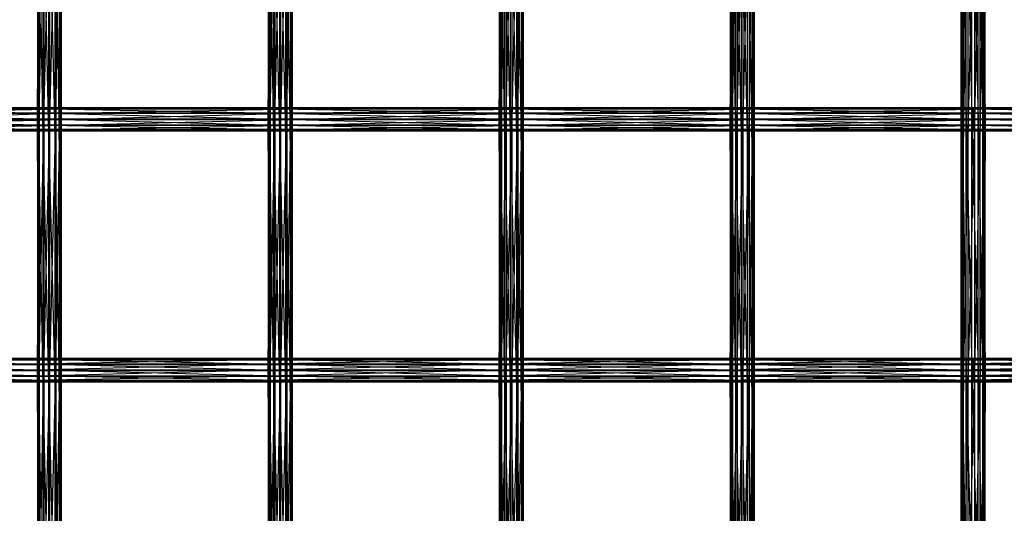
# Model space of a CAD drawing. Units: millimetres. Extents: x -298 to 2507, y -1378 to 2396.
# Drawn here: x 839 to 1045, y 377 to 480 of the extents above; entities that cross this region are included whole.
import ezdxf

# ---------------------------------------------------------------- set-up
doc = ezdxf.new("R2010")
doc.units = ezdxf.units.MM
doc.header["$MEASUREMENT"] = 0

# ---------------------------------------------------------------- blocks, each defined once
blk = doc.blocks.new('New Object 1(27)')
at = {"linetype": 'Continuous'}
for p, q in [((-254.72, 78.65), (-254.72, 26.15)), ((-254.72, 26.15), (-254.33, 78.65)), ((-254.45, 26.15), (-254.72, 78.65)), ((-254.45, 78.65), (-254.45, 26.15)), ((-253.58, 26.15), (-254.45, 78.65)), ((-254.33, 78.65), (-254.33, 26.15)), ((-254.33, 26.15), (-253.37, 78.65)), ((-253.58, 78.65), (-253.58, 26.15)), ((-252.35, 26.15), (-253.58, 78.65)), ((-253.37, 78.65), (-253.37, 26.15)), ((-253.37, 26.15), (-252.1, 78.65)), ((-252.35, 78.65), (-252.35, 26.15)), ((-251.09, 26.15), (-252.35, 78.65)), ((-252.1, 26.15), (-252.1, 78.65)), ((-252.1, 26.15), (-250.87, 78.65)), ((-251.09, 78.65), (-251.09, 26.15)), ((-250.13, 26.15), (-251.09, 78.65)), ((-250.87, 78.65), (-250.87, 26.15)), ((-250.87, 26.15), (-250, 78.65)), ((-250.13, 78.65), (-250.13, 26.15)), ((-249.73, 26.15), (-250.13, 78.65)), ((-250, 78.65), (-250, 26.15)), ((-250, 26.15), (-249.73, 78.65)), ((-249.73, 78.65), (-249.73, 26.15)), ((-206.34, 78.65), (-206.34, 26.15)), ((-206.34, 26.15), (-205.92, 78.65)), ((-206.08, 26.15), (-206.34, 78.65)), ((-206.08, 78.65), (-206.08, 26.15)), ((-205.23, 26.15), (-206.08, 78.65)), ((-205.92, 78.65), (-205.92, 26.15)), ((-205.92, 26.15), (-204.95, 78.65)), ((-205.23, 78.65), (-205.23, 26.15)), ((-204, 26.15), (-205.23, 78.65)), ((-204.95, 78.65), (-204.95, 26.15)), ((-204.95, 26.15), (-203.69, 78.65)), ((-204, 78.65), (-204, 26.15)), ((-202.73, 26.15), (-204, 78.65)), ((-203.69, 26.15), (-203.69, 78.65)), ((-203.69, 26.15), (-202.46, 78.65)), ((-202.73, 78.65), (-202.73, 26.15)), ((-201.76, 26.15), (-202.73, 78.65)), ((-202.46, 78.65), (-202.46, 26.15)), ((-202.46, 26.15), (-201.6, 78.65)), ((-201.76, 78.65), (-201.76, 26.15)), ((-201.35, 26.15), (-201.76, 78.65)), ((-201.6, 78.65), (-201.6, 26.15)), ((-201.6, 26.15), (-201.35, 78.65)), ((-201.35, 78.65), (-201.35, 26.15)), ((-157.95, 78.65), (-157.95, 26.15)), ((-157.95, 26.15), (-157.52, 78.65)), ((-157.71, 26.15), (-157.95, 78.65)), ((-157.71, 78.65), (-157.71, 26.15)), ((-156.87, 26.15), (-157.71, 78.65)), ((-157.52, 78.65), (-157.52, 26.15)), ((-157.52, 26.15), (-156.54, 78.65)), ((-156.87, 78.65), (-156.87, 26.15)), ((-155.65, 26.15), (-156.87, 78.65)), ((-156.54, 78.65), (-156.54, 26.15)), ((-156.54, 26.15), (-155.27, 78.65)), ((-155.65, 78.65), (-155.65, 26.15)), ((-154.37, 26.15), (-155.65, 78.65)), ((-155.27, 26.15), (-155.27, 78.65)), ((-155.27, 26.15), (-154.05, 78.65)), ((-154.37, 78.65), (-154.37, 26.15)), ((-153.39, 26.15), (-154.37, 78.65)), ((-154.05, 78.65), (-154.05, 26.15)), ((-154.05, 26.15), (-153.21, 78.65)), ((-153.39, 78.65), (-153.39, 26.15)), ((-152.97, 26.15), (-153.39, 78.65)), ((-153.21, 78.65), (-153.21, 26.15)), ((-153.21, 26.15), (-152.97, 78.65)), ((-152.97, 78.65), (-152.97, 26.15)), ((-109.56, 78.65), (-109.56, 26.15)), ((-109.56, 26.15), (-109.12, 78.65)), ((-109.34, 26.14), (-109.56, 78.65)), ((-109.34, 78.64), (-109.34, 26.14)), ((-108.51, 26.14), (-109.34, 78.64)), ((-109.12, 78.65), (-109.12, 26.15)), ((-109.12, 26.15), (-108.13, 78.65)), ((-108.51, 78.64), (-108.51, 26.14)), ((-107.29, 26.14), (-108.51, 78.64)), ((-108.13, 26.15), (-106.86, 78.66)), ((-108.13, 78.65), (-108.13, 26.15)), ((-107.29, 78.64), (-107.29, 26.14)), ((-106.02, 26.14), (-107.29, 78.64)), ((-106.86, 26.15), (-106.86, 78.66)), ((-106.86, 26.15), (-105.64, 78.65)), ((-106.02, 78.64), (-106.02, 26.14)), ((-105.03, 26.14), (-106.02, 78.64)), ((-105.64, 78.65), (-105.64, 26.15)), ((-105.64, 26.15), (-104.81, 78.65)), ((-105.03, 78.64), (-105.03, 26.14)), ((-104.58, 26.14), (-105.03, 78.64)), ((-104.81, 78.65), (-104.81, 26.15)), ((-104.81, 26.15), (-104.58, 78.65)), ((-104.58, 78.65), (-104.58, 26.14)), ((-61.18, 26.15), (-61.18, 78.65)), ((-61.18, 78.65), (-60.97, 26.15)), ((-60.72, 78.64), (-61.18, 26.15)), ((-60.97, 26.15), (-60.97, 78.66)), ((-60.97, 78.66), (-60.15, 26.16)), ((-60.72, 26.14), (-60.72, 78.64)), ((-59.72, 78.64), (-60.72, 26.14)), ((-60.15, 26.16), (-60.15, 78.66)), ((-60.15, 78.66), (-58.94, 26.16)), ((-59.72, 26.14), (-59.72, 78.64)), ((-58.44, 78.64), (-59.72, 26.14)), ((-58.94, 26.16), (-58.94, 78.66)), ((-58.94, 78.66), (-57.66, 26.15)), ((-57.23, 78.64), (-58.44, 26.13)), ((-58.44, 78.64), (-58.44, 26.13)), ((-57.66, 26.15), (-57.66, 78.66)), ((-57.66, 78.66), (-56.66, 26.15)), ((-57.23, 26.13), (-57.23, 78.64)), ((-56.41, 78.64), (-57.23, 26.13)), ((-56.66, 26.15), (-56.66, 78.65)), ((-56.66, 78.65), (-56.2, 26.14)), ((-56.41, 26.14), (-56.41, 78.64)), ((-56.2, 78.64), (-56.41, 26.14)), ((-56.2, 26.14), (-56.2, 78.64)), ((-300.61, 28.28), (-252.23, 28.64)), ((-300.61, 28.64), (-252.23, 28.64)), ((-300.61, 28.64), (-252.23, 28.34)), ((-252.23, 28.34), (-300.61, 28.34)), ((-300.61, 28.34), (-252.23, 27.45)), ((-252.23, 28.28), (-300.61, 28.28)), ((-300.61, 27.34), (-252.23, 28.28)), ((-252.23, 27.45), (-300.61, 27.45)), ((-300.61, 27.45), (-252.23, 26.21)), ((-252.23, 27.34), (-300.61, 27.34)), ((-300.61, 26.08), (-252.23, 27.34)), ((-252.23, 28.28), (-203.84, 28.64)), ((-252.23, 28.28), (-252.23, 28.64)), ((-252.23, 28.64), (-203.84, 28.64)), ((-252.23, 28.64), (-203.84, 28.34)), ((-252.23, 28.64), (-252.23, 28.34)), ((-203.84, 28.34), (-252.23, 28.34)), ((-252.23, 28.34), (-203.84, 27.45)), ((-252.23, 28.34), (-252.23, 27.45)), ((-203.84, 28.28), (-252.23, 28.28)), ((-252.23, 27.34), (-203.84, 28.28)), ((-252.23, 27.34), (-252.23, 28.28)), ((-203.84, 27.45), (-252.23, 27.45)), ((-252.23, 27.45), (-203.84, 26.21)), ((-252.23, 27.45), (-252.23, 26.21)), ((-203.84, 27.34), (-252.23, 27.34)), ((-252.23, 26.08), (-203.84, 27.34)), ((-252.23, 26.08), (-252.23, 27.34)), ((-203.84, 28.28), (-155.46, 28.64)), ((-203.84, 28.28), (-203.84, 28.64)), ((-203.84, 28.64), (-155.46, 28.64)), ((-203.84, 28.64), (-155.46, 28.34)), ((-203.84, 28.64), (-203.84, 28.34)), ((-155.46, 28.34), (-203.84, 28.34)), ((-203.84, 28.34), (-155.46, 27.45)), ((-203.84, 28.34), (-203.84, 27.45)), ((-155.46, 28.28), (-203.84, 28.28)), ((-203.84, 27.34), (-155.46, 28.28)), ((-203.84, 27.34), (-203.84, 28.28)), ((-155.46, 27.45), (-203.84, 27.45)), ((-203.84, 27.45), (-155.46, 26.21)), ((-203.84, 27.45), (-203.84, 26.21)), ((-155.46, 27.34), (-203.84, 27.34)), ((-203.84, 26.08), (-155.46, 27.34)), ((-203.84, 26.08), (-203.84, 27.34)), ((-155.46, 28.28), (-107.07, 28.64)), ((-155.46, 28.28), (-155.46, 28.64)), ((-155.46, 28.64), (-107.07, 28.64)), ((-155.46, 28.64), (-107.07, 28.34)), ((-155.46, 28.64), (-155.46, 28.34)), ((-107.07, 28.34), (-155.46, 28.34)), ((-155.46, 28.34), (-107.07, 27.45)), ((-155.46, 28.34), (-155.46, 27.45)), ((-107.07, 28.28), (-155.46, 28.28)), ((-155.46, 27.34), (-107.07, 28.28)), ((-155.46, 27.34), (-155.46, 28.28)), ((-107.07, 27.45), (-155.46, 27.45)), ((-155.46, 27.45), (-107.07, 26.21)), ((-155.46, 27.45), (-155.46, 26.21)), ((-107.07, 27.34), (-155.46, 27.34)), ((-155.46, 26.08), (-107.07, 27.34)), ((-155.46, 26.08), (-155.46, 27.34)), ((-107.07, 28.28), (-58.69, 28.64)), ((-107.07, 28.28), (-107.07, 28.64)), ((-107.07, 28.64), (-58.69, 28.64)), ((-107.07, 28.64), (-58.69, 28.34)), ((-107.07, 28.64), (-107.07, 28.34)), ((-58.69, 28.34), (-107.07, 28.34)), ((-107.07, 28.34), (-58.69, 27.45)), ((-107.07, 28.34), (-107.07, 27.45)), ((-58.69, 28.28), (-107.07, 28.28)), ((-107.07, 27.34), (-58.69, 28.28)), ((-107.07, 27.34), (-107.07, 28.28)), ((-58.69, 27.45), (-107.07, 27.45)), ((-107.07, 27.45), (-58.69, 26.21)), ((-107.07, 27.45), (-107.07, 26.21)), ((-58.69, 27.34), (-107.07, 27.34)), ((-107.07, 26.08), (-58.69, 27.34)), ((-107.07, 26.08), (-107.07, 27.34)), ((-58.69, 28.28), (-10.31, 28.64)), ((-58.69, 28.28), (-58.69, 28.64)), ((-58.69, 28.64), (-10.31, 28.64)), ((-58.69, 28.64), (-10.31, 28.34)), ((-58.69, 28.64), (-58.69, 28.34)), ((-10.31, 28.34), (-58.69, 28.34)), ((-58.69, 28.34), (-10.31, 27.45)), ((-58.69, 28.34), (-58.69, 27.45)), ((-10.31, 28.28), (-58.69, 28.28)), ((-58.69, 27.34), (-10.31, 28.28)), ((-58.69, 27.34), (-58.69, 28.28)), ((-10.31, 27.45), (-58.69, 27.45)), ((-58.69, 27.45), (-10.31, 26.21)), ((-58.69, 27.45), (-58.69, 26.21)), ((-10.31, 27.34), (-58.69, 27.34)), ((-58.69, 26.08), (-10.31, 27.34)), ((-58.69, 26.08), (-58.69, 27.34)), ((-252.23, 26.21), (-300.61, 26.21)), ((-300.61, 26.21), (-252.23, 24.95)), ((-252.23, 26.08), (-300.61, 26.08)), ((-300.61, 24.84), (-252.23, 26.08)), ((-252.23, 24.95), (-300.61, 24.95)), ((-300.61, 24.95), (-252.23, 24.01)), ((-252.23, 24.84), (-300.61, 24.84)), ((-300.61, 23.95), (-252.23, 24.84)), ((-254.72, 26.15), (-254.33, 26.15)), ((-254.45, 26.15), (-254.72, 26.15)), ((-254.72, 26.15), (-254.72, -26.36)), ((-254.72, -26.36), (-254.33, 26.15)), ((-254.45, -26.36), (-254.72, 26.15)), ((-253.58, 26.15), (-254.45, 26.15)), ((-254.45, 26.15), (-254.45, -26.36)), ((-253.58, -26.36), (-254.45, 26.15)), ((-254.33, 26.15), (-253.37, 26.15)), ((-254.33, 26.15), (-254.33, -26.36)), ((-254.33, -26.36), (-253.37, 26.15)), ((-252.35, 26.15), (-253.58, 26.15)), ((-253.58, 26.15), (-253.58, -26.36)), ((-252.35, -26.36), (-253.58, 26.15)), ((-253.37, 26.15), (-252.1, 26.15)), ((-253.37, 26.15), (-253.37, -26.36)), ((-253.37, -26.36), (-252.1, 26.15)), ((-251.09, 26.15), (-252.35, 26.15)), ((-252.35, 26.15), (-252.35, -26.36)), ((-251.09, -26.36), (-252.35, 26.15)), ((-203.84, 26.21), (-252.23, 26.21)), ((-252.23, 26.21), (-203.84, 24.95)), ((-252.23, 26.21), (-252.23, 24.95)), ((-203.84, 26.08), (-252.23, 26.08)), ((-252.23, 24.84), (-203.84, 26.08)), ((-252.23, 24.84), (-252.23, 26.08)), ((-203.84, 24.95), (-252.23, 24.95)), ((-252.23, 24.95), (-203.84, 24.01)), ((-252.23, 24.95), (-252.23, 24.01)), ((-203.84, 24.84), (-252.23, 24.84)), ((-252.23, 23.95), (-203.84, 24.84)), ((-252.23, 23.95), (-252.23, 24.84)), ((-252.1, 26.15), (-250.87, 26.15)), ((-252.1, -26.36), (-252.1, 26.15)), ((-252.1, -26.36), (-250.87, 26.15)), ((-250.13, 26.15), (-251.09, 26.15)), ((-251.09, 26.15), (-251.09, -26.36)), ((-250.13, -26.36), (-251.09, 26.15)), ((-250.87, 26.15), (-250, 26.15)), ((-250.87, 26.15), (-250.87, -26.36)), ((-250.87, -26.36), (-250, 26.15)), ((-249.73, 26.15), (-250.13, 26.15)), ((-250.13, 26.15), (-250.13, -26.36)), ((-249.73, -26.36), (-250.13, 26.15)), ((-250, 26.15), (-249.73, 26.15)), ((-250, 26.15), (-250, -26.36)), ((-250, -26.36), (-249.73, 26.15)), ((-249.73, 26.15), (-249.73, -26.36)), ((-206.34, 26.15), (-205.92, 26.15)), ((-206.08, 26.15), (-206.34, 26.15)), ((-206.34, 26.15), (-206.34, -26.36)), ((-206.34, -26.36), (-205.92, 26.15)), ((-206.08, -26.36), (-206.34, 26.15)), ((-205.23, 26.15), (-206.08, 26.15)), ((-206.08, 26.15), (-206.08, -26.36)), ((-205.23, -26.36), (-206.08, 26.15)), ((-205.92, 26.15), (-204.95, 26.15)), ((-205.92, 26.15), (-205.92, -26.36)), ((-205.92, -26.36), (-204.95, 26.15)), ((-204, 26.15), (-205.23, 26.15)), ((-205.23, 26.15), (-205.23, -26.36)), ((-204, -26.36), (-205.23, 26.15)), ((-204.95, 26.15), (-203.69, 26.15)), ((-204.95, 26.15), (-204.95, -26.36)), ((-204.95, -26.36), (-203.69, 26.15)), ((-202.73, 26.15), (-204, 26.15)), ((-204, 26.15), (-204, -26.36)), ((-202.73, -26.36), (-204, 26.15)), ((-155.46, 26.21), (-203.84, 26.21)), ((-203.84, 26.21), (-155.46, 24.95)), ((-203.84, 26.21), (-203.84, 24.95)), ((-155.46, 26.08), (-203.84, 26.08)), ((-203.84, 24.84), (-155.46, 26.08)), ((-203.84, 24.84), (-203.84, 26.08)), ((-155.46, 24.95), (-203.84, 24.95)), ((-203.84, 24.95), (-155.46, 24.01)), ((-203.84, 24.95), (-203.84, 24.01)), ((-155.46, 24.84), (-203.84, 24.84)), ((-203.84, 23.95), (-155.46, 24.84)), ((-203.84, 23.95), (-203.84, 24.84)), ((-203.69, 26.15), (-202.46, 26.15)), ((-203.69, -26.36), (-203.69, 26.15)), ((-203.69, -26.36), (-202.46, 26.15)), ((-201.76, 26.15), (-202.73, 26.15)), ((-202.73, 26.15), (-202.73, -26.36)), ((-201.76, -26.36), (-202.73, 26.15)), ((-202.46, 26.15), (-201.6, 26.15)), ((-202.46, 26.15), (-202.46, -26.36)), ((-202.46, -26.36), (-201.6, 26.15)), ((-201.35, 26.15), (-201.76, 26.15)), ((-201.76, 26.15), (-201.76, -26.36)), ((-201.35, -26.36), (-201.76, 26.15)), ((-201.6, 26.15), (-201.35, 26.15)), ((-201.6, 26.15), (-201.6, -26.36)), ((-201.6, -26.36), (-201.35, 26.15)), ((-201.35, 26.15), (-201.35, -26.36)), ((-157.95, 26.15), (-157.52, 26.15)), ((-157.71, 26.15), (-157.95, 26.15)), ((-157.95, 26.15), (-157.95, -26.36)), ((-157.95, -26.36), (-157.52, 26.15)), ((-157.71, -26.36), (-157.95, 26.15)), ((-156.87, 26.15), (-157.71, 26.15)), ((-157.71, 26.15), (-157.71, -26.36)), ((-156.87, -26.36), (-157.71, 26.15)), ((-157.52, 26.15), (-156.54, 26.15)), ((-157.52, 26.15), (-157.52, -26.36)), ((-157.52, -26.36), (-156.54, 26.15)), ((-155.65, 26.15), (-156.87, 26.15)), ((-156.87, 26.15), (-156.87, -26.36)), ((-155.65, -26.36), (-156.87, 26.15)), ((-156.54, 26.15), (-155.27, 26.15)), ((-156.54, 26.15), (-156.54, -26.36)), ((-156.54, -26.36), (-155.27, 26.15)), ((-154.37, 26.15), (-155.65, 26.15)), ((-155.65, 26.15), (-155.65, -26.36)), ((-154.37, -26.36), (-155.65, 26.15)), ((-107.07, 26.21), (-155.46, 26.21)), ((-155.46, 26.21), (-107.07, 24.95)), ((-155.46, 26.21), (-155.46, 24.95)), ((-107.07, 26.08), (-155.46, 26.08)), ((-155.46, 24.84), (-107.07, 26.08)), ((-155.46, 24.84), (-155.46, 26.08)), ((-107.07, 24.95), (-155.46, 24.95)), ((-155.46, 24.95), (-107.07, 24.01)), ((-155.46, 24.95), (-155.46, 24.01)), ((-107.07, 24.84), (-155.46, 24.84)), ((-155.46, 23.95), (-107.07, 24.84)), ((-155.46, 23.95), (-155.46, 24.84)), ((-155.27, 26.15), (-154.05, 26.15)), ((-155.27, -26.36), (-155.27, 26.15)), ((-155.27, -26.36), (-154.05, 26.15)), ((-153.39, 26.15), (-154.37, 26.15)), ((-154.37, 26.15), (-154.37, -26.36)), ((-153.39, -26.36), (-154.37, 26.15)), ((-154.05, 26.15), (-153.21, 26.15)), ((-154.05, 26.15), (-154.05, -26.36)), ((-154.05, -26.36), (-153.21, 26.15)), ((-152.97, 26.15), (-153.39, 26.15)), ((-153.39, 26.15), (-153.39, -26.36)), ((-152.97, -26.36), (-153.39, 26.15)), ((-153.21, 26.15), (-152.97, 26.15)), ((-153.21, 26.15), (-153.21, -26.36)), ((-153.21, -26.36), (-152.97, 26.15)), ((-152.97, 26.15), (-152.97, -26.36)), ((-109.56, 26.15), (-109.12, 26.15)), ((-109.34, 26.14), (-109.56, 26.15)), ((-109.56, 26.15), (-109.56, -26.36)), ((-109.56, -26.36), (-109.12, 26.15)), ((-109.34, -26.36), (-109.56, 26.15)), ((-108.51, 26.14), (-109.34, 26.14)), ((-109.34, 26.14), (-109.34, -26.36)), ((-108.51, -26.36), (-109.34, 26.14)), ((-109.12, 26.15), (-108.13, 26.15)), ((-109.12, 26.15), (-109.12, -26.35)), ((-109.12, -26.35), (-108.13, 26.15)), ((-107.29, 26.14), (-108.51, 26.14)), ((-108.51, 26.14), (-108.51, -26.36)), ((-107.29, -26.36), (-108.51, 26.14)), ((-108.13, 26.15), (-106.86, 26.15)), ((-108.13, 26.15), (-108.13, -26.35)), ((-108.13, -26.35), (-106.86, 26.15)), ((-106.02, 26.14), (-107.29, 26.14)), ((-107.29, 26.14), (-107.29, -26.36)), ((-106.02, -26.36), (-107.29, 26.14)), ((-58.69, 26.21), (-107.07, 26.21)), ((-107.07, 26.21), (-58.69, 24.95)), ((-107.07, 26.21), (-107.07, 24.95)), ((-58.69, 26.08), (-107.07, 26.08)), ((-107.07, 24.84), (-58.69, 26.08)), ((-107.07, 24.84), (-107.07, 26.08)), ((-58.69, 24.95), (-107.07, 24.95)), ((-107.07, 24.95), (-58.69, 24.01)), ((-107.07, 24.95), (-107.07, 24.01)), ((-58.69, 24.84), (-107.07, 24.84)), ((-107.07, 23.95), (-58.69, 24.84)), ((-107.07, 23.95), (-107.07, 24.84)), ((-106.86, 26.15), (-105.64, 26.15)), ((-106.86, -26.35), (-106.86, 26.15)), ((-106.86, -26.35), (-105.64, 26.15)), ((-105.03, 26.14), (-106.02, 26.14)), ((-106.02, 26.14), (-106.02, -26.36)), ((-105.03, -26.36), (-106.02, 26.14)), ((-105.64, 26.15), (-104.81, 26.15)), ((-105.64, 26.15), (-105.64, -26.35)), ((-105.64, -26.35), (-104.81, 26.15)), ((-104.58, 26.14), (-105.03, 26.14)), ((-105.03, 26.14), (-105.03, -26.36)), ((-104.58, -26.36), (-105.03, 26.14)), ((-104.81, 26.15), (-104.58, 26.14)), ((-104.81, 26.15), (-104.81, -26.35)), ((-104.81, -26.35), (-104.58, 26.14)), ((-104.58, 26.14), (-104.58, -26.36)), ((-61.18, -26.35), (-61.18, 26.15)), ((-61.18, 26.15), (-60.97, -26.35)), ((-61.18, 26.15), (-60.97, 26.15)), ((-60.72, 26.14), (-61.18, 26.15)), ((-60.72, 26.14), (-61.18, -26.35)), ((-60.97, 26.15), (-60.15, 26.16)), ((-60.97, -26.35), (-60.97, 26.15)), ((-60.97, 26.15), (-60.15, -26.34)), ((-60.72, -26.36), (-60.72, 26.14)), ((-59.72, 26.14), (-60.72, -26.36)), ((-59.72, 26.14), (-60.72, 26.14)), ((-60.15, -26.34), (-60.15, 26.16)), ((-60.15, 26.16), (-58.94, -26.34)), ((-60.15, 26.16), (-58.94, 26.16)), ((-59.72, -26.36), (-59.72, 26.14)), ((-58.44, 26.13), (-59.72, 26.14)), ((-58.44, 26.13), (-59.72, -26.36)), ((-58.94, -26.34), (-58.94, 26.16)), ((-58.94, 26.16), (-57.66, -26.35)), ((-58.94, 26.16), (-57.66, 26.15)), ((-10.31, 26.21), (-58.69, 26.21)), ((-58.69, 26.21), (-10.31, 24.95)), ((-58.69, 26.21), (-58.69, 24.95)), ((-10.31, 26.08), (-58.69, 26.08)), ((-58.69, 24.84), (-10.31, 26.08)), ((-58.69, 24.84), (-58.69, 26.08)), ((-10.31, 24.95), (-58.69, 24.95)), ((-58.69, 24.95), (-10.31, 24.01)), ((-58.69, 24.95), (-58.69, 24.01)), ((-10.31, 24.84), (-58.69, 24.84)), ((-58.69, 23.95), (-10.31, 24.84)), ((-58.69, 23.95), (-58.69, 24.84)), ((-57.23, 26.13), (-58.44, -26.37)), ((-57.23, 26.13), (-58.44, 26.13)), ((-58.44, 26.13), (-58.44, -26.37)), ((-57.66, -26.35), (-57.66, 26.15)), ((-57.66, 26.15), (-56.66, -26.35)), ((-57.66, 26.15), (-56.66, 26.15)), ((-56.41, 26.14), (-57.23, -26.37)), ((-56.41, 26.14), (-57.23, 26.13)), ((-57.23, -26.37), (-57.23, 26.13)), ((-56.66, -26.35), (-56.66, 26.15)), ((-56.66, 26.15), (-56.2, -26.36)), ((-56.66, 26.15), (-56.2, 26.14)), ((-56.41, -26.36), (-56.41, 26.14)), ((-56.2, 26.14), (-56.41, -26.36)), ((-56.2, 26.14), (-56.41, 26.14)), ((-56.2, -26.36), (-56.2, 26.14)), ((-252.23, 24.01), (-300.61, 24.01)), ((-300.61, 24.01), (-252.23, 23.65)), ((-252.23, 23.95), (-300.61, 23.95)), ((-300.61, 23.65), (-252.23, 23.95)), ((-252.23, 23.65), (-300.61, 23.65)), ((-203.84, 24.01), (-252.23, 24.01)), ((-252.23, 24.01), (-203.84, 23.65)), ((-252.23, 24.01), (-252.23, 23.65)), ((-203.84, 23.95), (-252.23, 23.95)), ((-252.23, 23.65), (-203.84, 23.95)), ((-252.23, 23.65), (-252.23, 23.95)), ((-203.84, 23.65), (-252.23, 23.65)), ((-155.46, 24.01), (-203.84, 24.01)), ((-203.84, 24.01), (-155.46, 23.65)), ((-203.84, 24.01), (-203.84, 23.65)), ((-155.46, 23.95), (-203.84, 23.95)), ((-203.84, 23.65), (-155.46, 23.95)), ((-203.84, 23.65), (-203.84, 23.95)), ((-155.46, 23.65), (-203.84, 23.65)), ((-107.07, 24.01), (-155.46, 24.01)), ((-155.46, 24.01), (-107.07, 23.65)), ((-155.46, 24.01), (-155.46, 23.65)), ((-107.07, 23.95), (-155.46, 23.95)), ((-155.46, 23.65), (-107.07, 23.95)), ((-155.46, 23.65), (-155.46, 23.95)), ((-107.07, 23.65), (-155.46, 23.65)), ((-58.69, 24.01), (-107.07, 24.01)), ((-107.07, 24.01), (-58.69, 23.65)), ((-107.07, 24.01), (-107.07, 23.65)), ((-58.69, 23.95), (-107.07, 23.95)), ((-107.07, 23.65), (-58.69, 23.95)), ((-107.07, 23.65), (-107.07, 23.95)), ((-58.69, 23.65), (-107.07, 23.65)), ((-10.31, 24.01), (-58.69, 24.01)), ((-58.69, 24.01), (-10.31, 23.65)), ((-58.69, 24.01), (-58.69, 23.65)), ((-10.31, 23.95), (-58.69, 23.95)), ((-58.69, 23.65), (-10.31, 23.95)), ((-58.69, 23.65), (-58.69, 23.95)), ((-10.31, 23.65), (-58.69, 23.65)), ((-300.61, -23.86), (-252.23, -23.86)), ((-252.23, -23.86), (-300.61, -24.16)), ((-252.23, -24.22), (-300.61, -23.86)), ((-300.61, -24.16), (-252.23, -24.16)), ((-252.23, -24.16), (-300.61, -25.05)), ((-300.61, -24.22), (-252.23, -24.22)), ((-252.23, -25.16), (-300.61, -24.22)), ((-252.23, -23.86), (-252.23, -24.16)), ((-252.23, -24.22), (-252.23, -23.86)), ((-252.23, -23.86), (-203.84, -23.86)), ((-203.84, -23.86), (-252.23, -24.16)), ((-203.84, -24.22), (-252.23, -23.86)), ((-252.23, -24.16), (-252.23, -25.05)), ((-252.23, -24.16), (-203.84, -24.16)), ((-203.84, -24.16), (-252.23, -25.05)), ((-252.23, -25.16), (-252.23, -24.22)), ((-252.23, -24.22), (-203.84, -24.22)), ((-203.84, -25.16), (-252.23, -24.22)), ((-203.84, -23.86), (-203.84, -24.16)), ((-203.84, -24.22), (-203.84, -23.86)), ((-203.84, -23.86), (-155.46, -23.86)), ((-155.46, -23.86), (-203.84, -24.16)), ((-155.46, -24.22), (-203.84, -23.86)), ((-203.84, -24.16), (-203.84, -25.05)), ((-203.84, -24.16), (-155.46, -24.16)), ((-155.46, -24.16), (-203.84, -25.05)), ((-203.84, -25.16), (-203.84, -24.22)), ((-203.84, -24.22), (-155.46, -24.22)), ((-155.46, -25.16), (-203.84, -24.22)), ((-155.46, -23.86), (-155.46, -24.16)), ((-155.46, -24.22), (-155.46, -23.86)), ((-155.46, -23.86), (-107.07, -23.86)), ((-107.07, -23.86), (-155.46, -24.16)), ((-107.07, -24.22), (-155.46, -23.86)), ((-155.46, -24.16), (-155.46, -25.05)), ((-155.46, -24.16), (-107.07, -24.16)), ((-107.07, -24.16), (-155.46, -25.05)), ((-155.46, -25.16), (-155.46, -24.22)), ((-155.46, -24.22), (-107.07, -24.22)), ((-107.07, -25.16), (-155.46, -24.22)), ((-107.07, -23.86), (-107.07, -24.16)), ((-107.07, -24.22), (-107.07, -23.86)), ((-107.07, -23.86), (-58.69, -23.86)), ((-58.69, -23.86), (-107.07, -24.16)), ((-58.69, -24.22), (-107.07, -23.86)), ((-107.07, -24.16), (-107.07, -25.05)), ((-107.07, -24.16), (-58.69, -24.16)), ((-58.69, -24.16), (-107.07, -25.05)), ((-107.07, -25.16), (-107.07, -24.22)), ((-107.07, -24.22), (-58.69, -24.22)), ((-58.69, -25.16), (-107.07, -24.22)), ((-58.69, -23.86), (-58.69, -24.16)), ((-58.69, -24.22), (-58.69, -23.86)), ((-58.69, -23.86), (-10.31, -23.86)), ((-10.31, -23.86), (-58.69, -24.16)), ((-10.31, -24.22), (-58.69, -23.86)), ((-58.69, -24.16), (-58.69, -25.05)), ((-58.69, -24.16), (-10.31, -24.16)), ((-10.31, -24.16), (-58.69, -25.05)), ((-58.69, -25.16), (-58.69, -24.22)), ((-58.69, -24.22), (-10.31, -24.22)), ((-10.31, -25.16), (-58.69, -24.22)), ((-300.61, -25.05), (-252.23, -25.05)), ((-252.23, -25.05), (-300.61, -26.29)), ((-300.61, -25.16), (-252.23, -25.16)), ((-252.23, -26.42), (-300.61, -25.16)), ((-300.61, -26.29), (-252.23, -26.29)), ((-252.23, -26.29), (-300.61, -27.55)), ((-300.61, -26.42), (-252.23, -26.42)), ((-252.23, -27.66), (-300.61, -26.42)), ((-254.72, -26.36), (-254.33, -26.36)), ((-254.45, -26.36), (-254.72, -26.36)), ((-254.72, -26.36), (-254.72, -78.86)), ((-254.72, -78.86), (-254.33, -26.36)), ((-254.45, -78.86), (-254.72, -26.36)), ((-253.58, -26.36), (-254.45, -26.36)), ((-254.45, -26.36), (-254.45, -78.86)), ((-253.58, -78.86), (-254.45, -26.36)), ((-254.33, -26.36), (-253.37, -26.36)), ((-254.33, -26.36), (-254.33, -78.86)), ((-254.33, -78.86), (-253.37, -26.36)), ((-252.35, -26.36), (-253.58, -26.36)), ((-253.58, -26.36), (-253.58, -78.86)), ((-252.35, -78.86), (-253.58, -26.36)), ((-253.37, -26.36), (-252.1, -26.36)), ((-253.37, -26.36), (-253.37, -78.86)), ((-253.37, -78.86), (-252.1, -26.36)), ((-251.09, -26.36), (-252.35, -26.36)), ((-252.35, -26.36), (-252.35, -78.86)), ((-251.09, -78.86), (-252.35, -26.36)), ((-252.23, -25.05), (-252.23, -26.29)), ((-252.23, -25.05), (-203.84, -25.05)), ((-203.84, -25.05), (-252.23, -26.29)), ((-252.23, -26.42), (-252.23, -25.16)), ((-252.23, -25.16), (-203.84, -25.16)), ((-203.84, -26.42), (-252.23, -25.16)), ((-252.23, -26.29), (-252.23, -27.55)), ((-252.23, -26.29), (-203.84, -26.29)), ((-203.84, -26.29), (-252.23, -27.55)), ((-252.23, -27.66), (-252.23, -26.42)), ((-252.23, -26.42), (-203.84, -26.42)), ((-203.84, -27.66), (-252.23, -26.42)), ((-252.1, -26.36), (-250.87, -26.36)), ((-252.1, -78.86), (-252.1, -26.36)), ((-252.1, -78.86), (-250.87, -26.36)), ((-250.13, -26.36), (-251.09, -26.36)), ((-251.09, -26.36), (-251.09, -78.86)), ((-250.13, -78.86), (-251.09, -26.36)), ((-250.87, -26.36), (-250, -26.36)), ((-250.87, -26.36), (-250.87, -78.86)), ((-250.87, -78.86), (-250, -26.36)), ((-249.73, -26.36), (-250.13, -26.36)), ((-250.13, -26.36), (-250.13, -78.86)), ((-249.73, -78.86), (-250.13, -26.36)), ((-250, -26.36), (-249.73, -26.36)), ((-250, -26.36), (-250, -78.86)), ((-250, -78.86), (-249.73, -26.36)), ((-249.73, -26.36), (-249.73, -78.86)), ((-206.34, -26.36), (-205.92, -26.36)), ((-206.08, -26.36), (-206.34, -26.36)), ((-206.34, -26.36), (-206.34, -78.86)), ((-206.34, -78.86), (-205.92, -26.36)), ((-206.08, -78.86), (-206.34, -26.36)), ((-205.23, -26.36), (-206.08, -26.36)), ((-206.08, -26.36), (-206.08, -78.86)), ((-205.23, -78.86), (-206.08, -26.36)), ((-205.92, -26.36), (-204.95, -26.36)), ((-205.92, -26.36), (-205.92, -78.86)), ((-205.92, -78.86), (-204.95, -26.36)), ((-204, -26.36), (-205.23, -26.36)), ((-205.23, -26.36), (-205.23, -78.86)), ((-204, -78.86), (-205.23, -26.36)), ((-204.95, -26.36), (-203.69, -26.36)), ((-204.95, -26.36), (-204.95, -78.86)), ((-204.95, -78.86), (-203.69, -26.36)), ((-202.73, -26.36), (-204, -26.36)), ((-204, -26.36), (-204, -78.86)), ((-202.73, -78.86), (-204, -26.36)), ((-203.84, -25.05), (-203.84, -26.29)), ((-203.84, -25.05), (-155.46, -25.05)), ((-155.46, -25.05), (-203.84, -26.29)), ((-203.84, -26.42), (-203.84, -25.16)), ((-203.84, -25.16), (-155.46, -25.16)), ((-155.46, -26.42), (-203.84, -25.16)), ((-203.84, -26.29), (-203.84, -27.55)), ((-203.84, -26.29), (-155.46, -26.29)), ((-155.46, -26.29), (-203.84, -27.55)), ((-203.84, -27.66), (-203.84, -26.42)), ((-203.84, -26.42), (-155.46, -26.42)), ((-155.46, -27.66), (-203.84, -26.42)), ((-203.69, -26.36), (-202.46, -26.36)), ((-203.69, -78.86), (-203.69, -26.36)), ((-203.69, -78.86), (-202.46, -26.36)), ((-201.76, -26.36), (-202.73, -26.36)), ((-202.73, -26.36), (-202.73, -78.86)), ((-201.76, -78.86), (-202.73, -26.36)), ((-202.46, -26.36), (-201.6, -26.36)), ((-202.46, -26.36), (-202.46, -78.86)), ((-202.46, -78.86), (-201.6, -26.36)), ((-201.35, -26.36), (-201.76, -26.36)), ((-201.76, -26.36), (-201.76, -78.86)), ((-201.35, -78.86), (-201.76, -26.36)), ((-201.6, -26.36), (-201.35, -26.36)), ((-201.6, -26.36), (-201.6, -78.86)), ((-201.6, -78.86), (-201.35, -26.36)), ((-201.35, -26.36), (-201.35, -78.86)), ((-157.95, -26.36), (-157.52, -26.36)), ((-157.71, -26.36), (-157.95, -26.36)), ((-157.95, -26.36), (-157.95, -78.86)), ((-157.95, -78.86), (-157.52, -26.36)), ((-157.71, -78.86), (-157.95, -26.36)), ((-156.87, -26.36), (-157.71, -26.36)), ((-157.71, -26.36), (-157.71, -78.86)), ((-156.87, -78.86), (-157.71, -26.36)), ((-157.52, -26.36), (-156.54, -26.36)), ((-157.52, -26.36), (-157.52, -78.86)), ((-157.52, -78.86), (-156.54, -26.36)), ((-155.65, -26.36), (-156.87, -26.36)), ((-156.87, -26.36), (-156.87, -78.86)), ((-155.65, -78.86), (-156.87, -26.36)), ((-156.54, -26.36), (-155.27, -26.36)), ((-156.54, -26.36), (-156.54, -78.86)), ((-156.54, -78.86), (-155.27, -26.36)), ((-154.37, -26.36), (-155.65, -26.36)), ((-155.65, -26.36), (-155.65, -78.86)), ((-154.37, -78.86), (-155.65, -26.36)), ((-155.46, -25.05), (-155.46, -26.29)), ((-155.46, -25.05), (-107.07, -25.05)), ((-107.07, -25.05), (-155.46, -26.29)), ((-155.46, -26.42), (-155.46, -25.16)), ((-155.46, -25.16), (-107.07, -25.16)), ((-107.07, -26.42), (-155.46, -25.16)), ((-155.46, -26.29), (-155.46, -27.55)), ((-155.46, -26.29), (-107.07, -26.29)), ((-107.07, -26.29), (-155.46, -27.55)), ((-155.46, -27.66), (-155.46, -26.42)), ((-155.46, -26.42), (-107.07, -26.42)), ((-107.07, -27.66), (-155.46, -26.42)), ((-155.27, -26.36), (-154.05, -26.36)), ((-155.27, -78.86), (-155.27, -26.36)), ((-155.27, -78.86), (-154.05, -26.36)), ((-153.39, -26.36), (-154.37, -26.36)), ((-154.37, -26.36), (-154.37, -78.86)), ((-153.39, -78.86), (-154.37, -26.36)), ((-154.05, -26.36), (-153.21, -26.36)), ((-154.05, -26.36), (-154.05, -78.86)), ((-154.05, -78.86), (-153.21, -26.36)), ((-152.97, -26.36), (-153.39, -26.36)), ((-153.39, -26.36), (-153.39, -78.86)), ((-152.97, -78.86), (-153.39, -26.36)), ((-153.21, -26.36), (-152.97, -26.36)), ((-153.21, -26.36), (-153.21, -78.86)), ((-153.21, -78.86), (-152.97, -26.36)), ((-152.97, -26.36), (-152.97, -78.86)), ((-109.56, -26.36), (-109.12, -26.35)), ((-109.56, -78.86), (-109.12, -26.35)), ((-109.34, -26.36), (-109.56, -26.36)), ((-109.56, -26.36), (-109.56, -78.86)), ((-109.34, -78.86), (-109.56, -26.36)), ((-108.51, -26.36), (-109.34, -26.36)), ((-109.34, -26.36), (-109.34, -78.86)), ((-108.51, -78.86), (-109.34, -26.36)), ((-109.12, -26.35), (-108.13, -26.35)), ((-109.12, -26.35), (-109.12, -78.85)), ((-109.12, -78.85), (-108.13, -26.35)), ((-107.29, -26.36), (-108.51, -26.36)), ((-108.51, -26.36), (-108.51, -78.86)), ((-107.29, -78.87), (-108.51, -26.36)), ((-108.13, -26.35), (-106.86, -26.35)), ((-108.13, -26.35), (-108.13, -78.85)), ((-108.13, -78.85), (-106.86, -26.35)), ((-106.02, -26.36), (-107.29, -26.36)), ((-107.29, -26.36), (-107.29, -78.87)), ((-106.02, -78.86), (-107.29, -26.36)), ((-107.07, -25.05), (-107.07, -26.29)), ((-107.07, -25.05), (-58.69, -25.05)), ((-58.69, -25.05), (-107.07, -26.29)), ((-107.07, -26.42), (-107.07, -25.16)), ((-107.07, -25.16), (-58.69, -25.16)), ((-58.69, -26.42), (-107.07, -25.16)), ((-107.07, -26.29), (-107.07, -27.55)), ((-107.07, -26.29), (-58.69, -26.29)), ((-58.69, -26.29), (-107.07, -27.55)), ((-107.07, -27.66), (-107.07, -26.42)), ((-107.07, -26.42), (-58.69, -26.42)), ((-58.69, -27.66), (-107.07, -26.42)), ((-106.86, -26.35), (-105.64, -26.35)), ((-106.86, -78.85), (-106.86, -26.35)), ((-106.86, -78.85), (-105.64, -26.35)), ((-105.03, -26.36), (-106.02, -26.36)), ((-106.02, -26.36), (-106.02, -78.86)), ((-105.03, -78.86), (-106.02, -26.36)), ((-105.64, -26.35), (-104.81, -26.35)), ((-105.64, -26.35), (-105.64, -78.85)), ((-105.64, -78.85), (-104.81, -26.35)), ((-104.58, -26.36), (-105.03, -26.36)), ((-105.03, -26.36), (-105.03, -78.86)), ((-104.58, -78.86), (-105.03, -26.36)), ((-104.81, -26.35), (-104.58, -26.36)), ((-104.81, -26.35), (-104.81, -78.85)), ((-104.81, -78.85), (-104.58, -26.36)), ((-104.58, -26.36), (-104.58, -78.86)), ((-61.18, -78.86), (-61.18, -26.35)), ((-61.18, -26.35), (-60.97, -78.85)), ((-61.18, -26.35), (-60.97, -26.35)), ((-60.72, -26.36), (-61.18, -26.35)), ((-60.72, -26.36), (-61.18, -78.86)), ((-60.97, -26.35), (-60.15, -26.34)), ((-60.97, -78.85), (-60.97, -26.35)), ((-60.97, -26.35), (-60.15, -78.85)), ((-60.72, -78.86), (-60.72, -26.36)), ((-59.72, -26.36), (-60.72, -78.86)), ((-59.72, -26.36), (-60.72, -26.36)), ((-60.15, -78.85), (-60.15, -26.34)), ((-60.15, -26.34), (-58.94, -78.85)), ((-60.15, -26.34), (-58.94, -26.34)), ((-59.72, -78.87), (-59.72, -26.36)), ((-58.44, -26.37), (-59.72, -26.36)), ((-58.44, -26.37), (-59.72, -78.87)), ((-58.94, -78.85), (-58.94, -26.34)), ((-58.94, -26.34), (-57.66, -78.85)), ((-58.94, -26.34), (-57.66, -26.35)), ((-58.69, -25.05), (-58.69, -26.29)), ((-58.69, -25.05), (-10.31, -25.05)), ((-10.31, -25.05), (-58.69, -26.29)), ((-58.69, -26.42), (-58.69, -25.16)), ((-58.69, -25.16), (-10.31, -25.16)), ((-10.31, -26.42), (-58.69, -25.16)), ((-58.69, -26.29), (-58.69, -27.55)), ((-58.69, -26.29), (-10.31, -26.29)), ((-10.31, -26.29), (-58.69, -27.55)), ((-58.69, -27.66), (-58.69, -26.42)), ((-58.69, -26.42), (-10.31, -26.42)), ((-10.31, -27.66), (-58.69, -26.42)), ((-57.23, -26.37), (-58.44, -78.87)), ((-57.23, -26.37), (-58.44, -26.37)), ((-58.44, -26.37), (-58.44, -78.87)), ((-57.66, -78.85), (-57.66, -26.35)), ((-57.66, -26.35), (-56.66, -78.85)), ((-57.66, -26.35), (-56.66, -26.35)), ((-56.41, -26.36), (-57.23, -78.87)), ((-56.41, -26.36), (-57.23, -26.37)), ((-57.23, -78.87), (-57.23, -26.37)), ((-56.66, -78.85), (-56.66, -26.35)), ((-56.66, -26.35), (-56.2, -78.86)), ((-56.66, -26.35), (-56.2, -26.36)), ((-56.41, -78.87), (-56.41, -26.36)), ((-56.2, -26.36), (-56.41, -78.87)), ((-56.2, -26.36), (-56.41, -26.36)), ((-56.2, -78.86), (-56.2, -26.36)), ((-300.61, -27.55), (-252.23, -27.55)), ((-252.23, -27.55), (-300.61, -28.49)), ((-300.61, -27.66), (-252.23, -27.66)), ((-252.23, -28.55), (-300.61, -27.66)), ((-300.61, -28.49), (-252.23, -28.49)), ((-252.23, -28.49), (-300.61, -28.86)), ((-300.61, -28.55), (-252.23, -28.55)), ((-252.23, -28.86), (-300.61, -28.55)), ((-252.23, -28.86), (-300.61, -28.86)), ((-252.23, -27.55), (-252.23, -28.49)), ((-252.23, -27.55), (-203.84, -27.55)), ((-203.84, -27.55), (-252.23, -28.49)), ((-252.23, -28.55), (-252.23, -27.66)), ((-252.23, -27.66), (-203.84, -27.66)), ((-203.84, -28.55), (-252.23, -27.66)), ((-252.23, -28.49), (-252.23, -28.86)), ((-252.23, -28.49), (-203.84, -28.49)), ((-203.84, -28.49), (-252.23, -28.86)), ((-252.23, -28.86), (-252.23, -28.55)), ((-252.23, -28.55), (-203.84, -28.55)), ((-203.84, -28.86), (-252.23, -28.55)), ((-203.84, -28.86), (-252.23, -28.86)), ((-203.84, -27.55), (-203.84, -28.49)), ((-203.84, -27.55), (-155.46, -27.55)), ((-155.46, -27.55), (-203.84, -28.49)), ((-203.84, -28.55), (-203.84, -27.66)), ((-203.84, -27.66), (-155.46, -27.66)), ((-155.46, -28.55), (-203.84, -27.66)), ((-203.84, -28.49), (-203.84, -28.86)), ((-203.84, -28.49), (-155.46, -28.49)), ((-155.46, -28.49), (-203.84, -28.86)), ((-203.84, -28.86), (-203.84, -28.55)), ((-203.84, -28.55), (-155.46, -28.55)), ((-155.46, -28.86), (-203.84, -28.55)), ((-155.46, -28.86), (-203.84, -28.86)), ((-155.46, -27.55), (-155.46, -28.49)), ((-155.46, -27.55), (-107.07, -27.55)), ((-107.07, -27.55), (-155.46, -28.49)), ((-155.46, -28.55), (-155.46, -27.66)), ((-155.46, -27.66), (-107.07, -27.66)), ((-107.07, -28.55), (-155.46, -27.66)), ((-155.46, -28.49), (-155.46, -28.86)), ((-155.46, -28.49), (-107.07, -28.49)), ((-107.07, -28.49), (-155.46, -28.86)), ((-155.46, -28.86), (-155.46, -28.55)), ((-155.46, -28.55), (-107.07, -28.55)), ((-107.07, -28.86), (-155.46, -28.55)), ((-107.07, -28.86), (-155.46, -28.86)), ((-107.07, -27.55), (-107.07, -28.49)), ((-107.07, -27.55), (-58.69, -27.55)), ((-58.69, -27.55), (-107.07, -28.49)), ((-107.07, -28.55), (-107.07, -27.66)), ((-107.07, -27.66), (-58.69, -27.66)), ((-58.69, -28.55), (-107.07, -27.66)), ((-107.07, -28.49), (-107.07, -28.86)), ((-107.07, -28.49), (-58.69, -28.49)), ((-58.69, -28.49), (-107.07, -28.86)), ((-107.07, -28.86), (-107.07, -28.55)), ((-107.07, -28.55), (-58.69, -28.55)), ((-58.69, -28.86), (-107.07, -28.55)), ((-58.69, -28.86), (-107.07, -28.86)), ((-58.69, -27.55), (-58.69, -28.49)), ((-58.69, -27.55), (-10.31, -27.55)), ((-10.31, -27.55), (-58.69, -28.49)), ((-58.69, -28.55), (-58.69, -27.66)), ((-58.69, -27.66), (-10.31, -27.66)), ((-10.31, -28.55), (-58.69, -27.66)), ((-58.69, -28.49), (-58.69, -28.86)), ((-58.69, -28.49), (-10.31, -28.49)), ((-10.31, -28.49), (-58.69, -28.86)), ((-58.69, -28.86), (-58.69, -28.55)), ((-58.69, -28.55), (-10.31, -28.55)), ((-10.31, -28.86), (-58.69, -28.55)), ((-10.31, -28.86), (-58.69, -28.86))]:
    blk.add_line(p, q, dxfattribs=at)

msp = doc.modelspace()

# ---------------------------------------------------------------- block references
at = {"linetype": 'Continuous', "zscale": 1000}
msp.add_blockref('New Object 1(27)', (1097.42, 433.01), dxfattribs=at)

doc.saveas('drawing.dxf')
